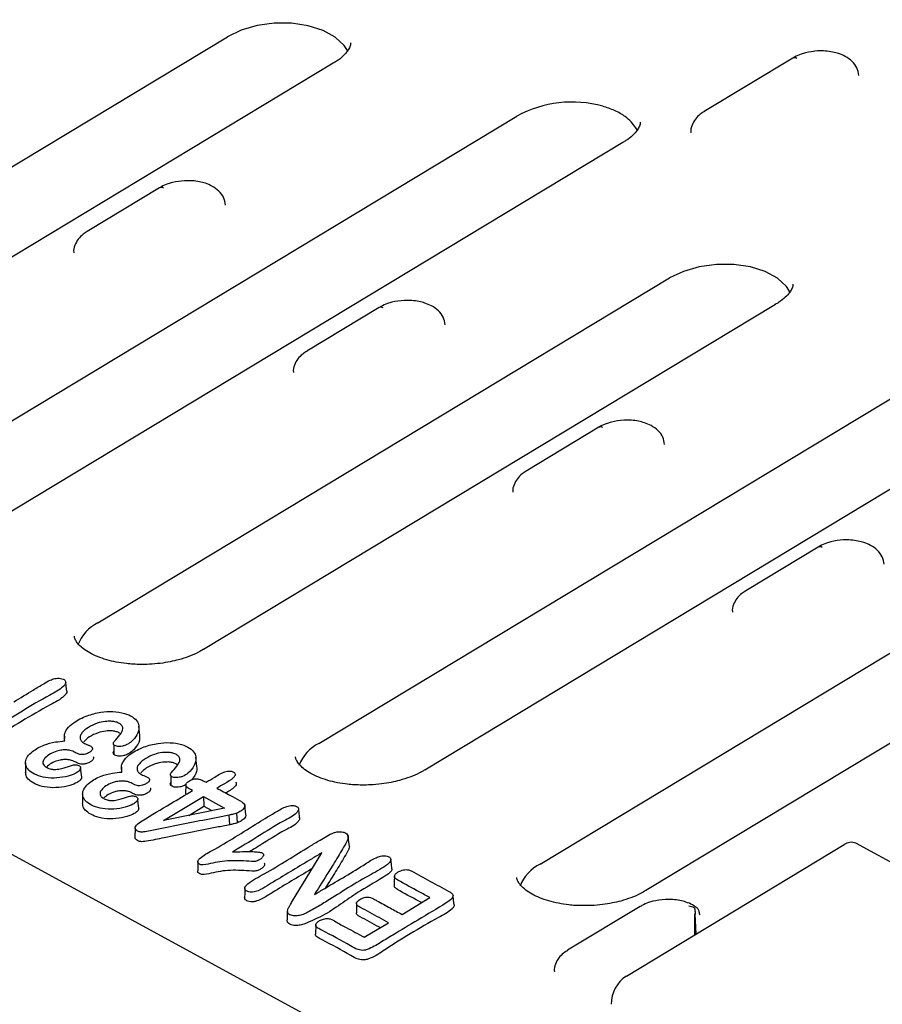
# Model space of a CAD drawing. Units: millimetres. Extents: x 0 to 420, y 0 to 297.
# Drawn here: x 114 to 140, y 47 to 76 of the extents above; entities that cross this region are included whole.
import ezdxf

# ---------------------------------------------------------------- set-up
doc = ezdxf.new("R2010")
doc.units = ezdxf.units.MM

msp = doc.modelspace()

# ---------------------------------------------------------------- linework, layer by layer
at = {"color": 7, "linetype": 'Continuous', "lineweight": 25}
for p, q in [((55.4293, 83.3768), (127.3236, 44.1722)), ((103.5022, 65.3382), (120.2985, 75.4641)), ((123.4075, 74.6826), (106.6112, 64.5567)), ((136.9074, 74.8363), (134.3056, 73.2678)), ((109.9971, 61.7964), (128.8039, 73.1344)), ((131.9129, 72.3529), (113.1062, 61.0149)), ((118.3079, 71.0268), (116.1792, 69.7434)), ((116.4921, 58.2547), (133.2884, 68.3806)), ((136.3975, 67.5991), (119.6011, 57.4732)), ((124.756, 67.5106), (122.6273, 66.2273)), ((122.9871, 54.7129), (141.7939, 66.0508)), ((144.9029, 65.2694), (126.0961, 53.9314)), ((131.204, 63.9944), (129.0753, 62.7111)), ((129.4821, 51.1711), (146.2784, 61.297)), ((149.3874, 60.5156), (132.5911, 50.3897)), ((137.6521, 60.4782), (135.5234, 59.1949)), ((117.729, 54.9461), (117.6977, 55.2177)), ((115.511, 54.9295), (115.5091, 54.7814)), ((116.3316, 54.5775), (116.3306, 54.5858)), ((114.3702, 54.1432), (114.3665, 53.8699)), ((119.4054, 54.032), (119.3741, 54.3036)), ((117.1874, 54.0153), (117.1854, 53.8673)), ((120.5151, 53.8403), (120.515, 53.8415)), ((118.008, 53.6634), (118.007, 53.6717)), ((119.0736, 53.5011), (119.0708, 53.2277)), ((116.0465, 53.2291), (116.0428, 52.9558)), ((118.4247, 52.4511), (119.5919, 53.1548)), ((119.5919, 53.1548), (120.2173, 52.8137)), ((119.5919, 53.1548), (119.6055, 52.8678)), ((120.2173, 52.8137), (118.4247, 52.4511)), ((119.1616, 52.6002), (119.6055, 52.8678)), ((119.6055, 52.8678), (119.8434, 52.7381)), ((120.5979, 52.3824), (120.5754, 52.6635)), ((120.8386, 52.6225), (120.8075, 52.8941)), ((122.376, 52.8201), (122.3759, 52.8211)), ((122.3838, 52.7495), (122.4147, 52.4752)), ((117.5884, 52.2282), (117.5847, 51.9548)), ((123.8429, 51.942), (123.8344, 52.0175)), ((123.8803, 51.6833), (123.849, 51.9557)), ((144.3885, 48.7103), (138.7611, 51.779)), ((121.3288, 51.4882), (121.3286, 51.4901)), ((122.1855, 50.0365), (123.069, 51.4993)), ((132.0165, 47.8822), (138.4145, 51.7393)), ((119.4295, 51.2453), (119.4258, 50.9727)), ((125.4303, 49.6893), (126.2489, 50.1828)), ((122.0589, 49.7871), (122.0555, 49.5301)), ((122.0592, 49.8027), (122.0591, 49.7968)), ((132.4218, 49.9215), (130.2931, 48.6382)), ((133.8481, 49.9457), (133.97, 49.9154)), ((134.0346, 49.7624), (134.0349, 49.7536)), ((124.3181, 49.0188), (125.0289, 49.4473)), ((134.0291, 49.0956), (134.0262, 49.7053)), ((134.0647, 49.117), (134.0371, 49.6994)), ((122.8924, 49.3868), (122.8883, 49.1101))]:
    msp.add_line(p, q, dxfattribs=at)
at = {"color": 7, "linetype": 'Continuous', "lineweight": 25, "flags": 128}
for points in [[(123.8438, 75.0271), (123.7297, 75.2101), (123.4671, 75.4531), (123.1071, 75.6494), (122.6707, 75.7876), (122.1831, 75.8597), (121.6729, 75.8615), (121.1695, 75.7928), (120.7024, 75.6577), (120.2985, 75.4641)], [(132.3492, 72.6973), (132.2996, 72.7891), (132.1618, 72.9633)], [(136.8338, 67.9435), (136.7196, 68.1266), (136.457, 68.3696), (136.097, 68.5659), (135.6606, 68.7041), (135.1731, 68.7762), (134.6628, 68.778), (134.1595, 68.7093), (133.6923, 68.5742), (133.2884, 68.3806)], [(115.5808, 56.2441), (115.5653, 56.3798), (115.5498, 56.5155)], [(116.9655, 54.6687), (116.9645, 54.5299), (116.9634, 54.3911)], [(116.0196, 53.7213), (116.004, 53.8575), (115.9884, 53.9937)], [(118.6418, 53.7545), (118.6408, 53.6157), (118.6398, 53.4769)], [(117.6959, 52.8072), (117.6804, 52.9434), (117.6648, 53.0796)], [(120.3716, 52.3254), (120.3623, 52.4666), (120.353, 52.6077)], [(125.1302, 51.0316), (125.1147, 51.1677), (125.0991, 51.3038)], [(125.2037, 50.8105), (125.2019, 50.6741), (125.2001, 50.5376)], [(120.808, 50.4558), (120.8064, 50.3193), (120.8047, 50.1827)], [(126.9584, 49.9703), (126.9432, 50.1062), (126.9281, 50.2422)], [(124.0894, 50.0102), (124.0878, 49.8734), (124.0861, 49.7366)]]:
    msp.add_lwpolyline(points, dxfattribs=at)
at = {"color": 7, "linetype": 'Continuous', "lineweight": 25}
for centre, radius, start, end in [((136.9586, 74.7284), 0.1193, 55.48542, 115.3801), ((130.4166, 70.1681), 3.3763, 74.40513, 118.5315), ((118.3591, 70.9189), 0.1193, 55.48542, 115.3801), ((124.8071, 67.4028), 0.1193, 55.48542, 115.3801), ((131.2552, 63.8866), 0.1193, 55.48542, 115.3801), ((137.7033, 60.3704), 0.1193, 55.48542, 115.3801), ((117.0652, 57.145), 1.2489, 117.31319, 158.28733), ((123.5602, 53.6032), 1.2489, 117.31319, 158.28733), ((138.622, 51.4597), 0.3482, 66.46193, 126.59313), ((130.0437, 50.0718), 1.2345, 117.06248, 158.53804), ((132.5642, 47.0536), 0.9933, 123.46202, 180.12695)]:
    msp.add_arc(centre, radius, start, end, dxfattribs=at)
msp.add_ellipse((134.0385, 49.8273), major_axis=(-0.0042, 0.1921), ratio=0.0289396, start_param=1.9640005, end_param=2.2988547, dxfattribs=at)
for points, knots in [([(123.9177, 75.2855), (123.9185, 75.2793), (123.9227, 75.2455), (123.9018, 75.1761), (123.8358, 75.0469), (123.7023, 74.8973), (123.5549, 74.7707), (123.4354, 74.7034), (123.4019, 74.6845)], [0, 0, 0, 0, 0.0513409, 0.2827569, 0.4969333, 0.7088583, 0.9182949, 1, 1, 1, 1]), ([(137.6423, 75.0449), (137.5197, 75.0322), (137.35, 75.0146), (137.1254, 74.9432), (136.9972, 74.893), (136.9264, 74.8446), (136.9106, 74.8338)], [0, 0, 0, 0, 0.4566916, 0.6316068, 0.9178444, 1, 1, 1, 1]), ([(138.8439, 74.3291), (138.8315, 74.4055), (138.8066, 74.5588), (138.6559, 74.7485), (138.4674, 74.883), (138.2673, 74.9678), (138.0713, 75.0191), (137.8654, 75.0483), (137.7172, 75.046), (137.6423, 75.0449)], [0, 0, 0, 0, 0.1663641, 0.3337541, 0.5040459, 0.6376376, 0.7466612, 0.8720171, 1, 1, 1, 1]), ([(132.1618, 72.9633), (132.104, 73.0161), (131.9682, 73.14), (131.6879, 73.3001), (131.4423, 73.3811), (131.3242, 73.4201)], [0, 0, 0, 0, 0.2774781, 0.6524314, 1, 1, 1, 1]), ([(134.3089, 73.2654), (134.2674, 73.24), (134.1644, 73.1769), (134.0356, 73.0435), (133.9409, 72.8656), (133.8969, 72.7196), (133.9158, 72.6475), (133.9169, 72.6435)], [0, 0, 0, 0, 0.1743423, 0.4328293, 0.7005834, 0.9833072, 1, 1, 1, 1]), ([(132.4232, 72.9558), (132.4239, 72.9496), (132.4282, 72.9157), (132.4073, 72.8463), (132.3412, 72.7172), (132.2077, 72.5676), (132.0603, 72.441), (131.9408, 72.3737), (131.9073, 72.3548)], [0, 0, 0, 0, 0.0513409, 0.2827569, 0.4969333, 0.7088583, 0.9182949, 1, 1, 1, 1]), ([(119.0428, 71.2354), (118.9201, 71.2227), (118.7505, 71.2051), (118.5259, 71.1337), (118.3977, 71.0835), (118.3269, 71.0351), (118.3111, 71.0243)], [0, 0, 0, 0, 0.4566916, 0.6316068, 0.9178444, 1, 1, 1, 1]), ([(120.2444, 70.5196), (120.232, 70.596), (120.2071, 70.7493), (120.0563, 70.939), (119.8679, 71.0735), (119.6678, 71.1583), (119.4717, 71.2096), (119.2659, 71.2388), (119.1177, 71.2365), (119.0428, 71.2354)], [0, 0, 0, 0, 0.1663641, 0.3337541, 0.5040459, 0.6376376, 0.7466612, 0.8720171, 1, 1, 1, 1]), ([(116.1824, 69.7411), (116.1409, 69.7156), (116.0379, 69.6526), (115.9091, 69.5192), (115.8144, 69.3413), (115.7704, 69.1953), (115.7894, 69.1232), (115.7904, 69.1191)], [0, 0, 0, 0, 0.1743423, 0.4328293, 0.7005834, 0.9833072, 1, 1, 1, 1]), ([(136.9077, 68.202), (136.9084, 68.1958), (136.9127, 68.162), (136.8918, 68.0926), (136.8257, 67.9634), (136.6922, 67.8138), (136.5448, 67.6872), (136.4253, 67.6199), (136.3918, 67.601)], [0, 0, 0, 0, 0.0513409, 0.2827569, 0.4969333, 0.7088583, 0.9182949, 1, 1, 1, 1]), ([(125.4909, 67.7192), (125.3682, 67.7065), (125.1986, 67.6889), (124.974, 67.6175), (124.8457, 67.5674), (124.7749, 67.519), (124.7592, 67.5082)], [0, 0, 0, 0, 0.4566916, 0.6316068, 0.9178444, 1, 1, 1, 1]), ([(126.6925, 67.0034), (126.6801, 67.0798), (126.6552, 67.2331), (126.5044, 67.4228), (126.3159, 67.5573), (126.1159, 67.6421), (125.9198, 67.6934), (125.7139, 67.7226), (125.5657, 67.7204), (125.4909, 67.7192)], [0, 0, 0, 0, 0.1663641, 0.3337541, 0.5040459, 0.6376376, 0.7466612, 0.8720171, 1, 1, 1, 1]), ([(122.6305, 66.2249), (122.589, 66.1995), (122.486, 66.1364), (122.3572, 66.003), (122.2625, 65.8251), (122.2185, 65.6792), (122.2374, 65.607), (122.2385, 65.603)], [0, 0, 0, 0, 0.1743423, 0.4328293, 0.7005834, 0.9833072, 1, 1, 1, 1]), ([(131.939, 64.203), (131.8163, 64.1903), (131.6467, 64.1727), (131.4221, 64.1013), (131.2938, 64.0512), (131.223, 64.0028), (131.2072, 63.992)], [0, 0, 0, 0, 0.4566916, 0.6316068, 0.9178444, 1, 1, 1, 1]), ([(133.1406, 63.4873), (133.1282, 63.5637), (133.1033, 63.7169), (132.9525, 63.9066), (132.764, 64.0412), (132.5639, 64.1259), (132.3679, 64.1772), (132.162, 64.2064), (132.0138, 64.2042), (131.939, 64.203)], [0, 0, 0, 0, 0.1663641, 0.3337541, 0.5040459, 0.6376376, 0.7466612, 0.8720171, 1, 1, 1, 1]), ([(129.0786, 62.7087), (129.0371, 62.6833), (128.934, 62.6202), (128.8052, 62.4868), (128.7106, 62.3089), (128.6666, 62.163), (128.6855, 62.0908), (128.6866, 62.0868)], [0, 0, 0, 0, 0.17434234, 0.43282934, 0.70058342, 0.98330715, 1, 1, 1, 1]), ([(138.387, 60.6868), (138.2644, 60.6741), (138.0947, 60.6565), (137.8701, 60.5851), (137.7419, 60.535), (137.6711, 60.4866), (137.6553, 60.4758)], [0, 0, 0, 0, 0.4566916, 0.6316068, 0.9178444, 1, 1, 1, 1]), ([(139.5886, 59.9711), (139.5762, 60.0475), (139.5513, 60.2008), (139.4006, 60.3904), (139.2121, 60.525), (139.012, 60.6097), (138.816, 60.661), (138.6101, 60.6903), (138.4619, 60.688), (138.387, 60.6868)], [0, 0, 0, 0, 0.16636408, 0.3337541, 0.50404587, 0.63763756, 0.74666118, 0.87201715, 1, 1, 1, 1]), ([(135.5266, 59.1925), (135.4851, 59.1671), (135.3821, 59.104), (135.2533, 58.9706), (135.1587, 58.7927), (135.1147, 58.6468), (135.1336, 58.5746), (135.1347, 58.5706)], [0, 0, 0, 0, 0.1743423, 0.4328293, 0.7005834, 0.9833072, 1, 1, 1, 1]), ([(118.0058, 57.0347), (117.8445, 57.0316), (117.6177, 57.0273), (117.2942, 57.0569), (117.0311, 57.097), (116.7442, 57.1668), (116.4801, 57.2587), (116.2494, 57.3693), (116.0638, 57.4909), (115.9284, 57.6141), (115.8451, 57.7287), (115.8093, 57.8084), (115.808, 57.8484), (115.8076, 57.8633)], [0, 0, 0, 0, 0.131257, 0.1845896, 0.2716426, 0.3597725, 0.4517229, 0.5447596, 0.6382222, 0.732623, 0.8301144, 0.936702, 1, 1, 1, 1]), ([(119.5953, 57.4749), (119.547, 57.4453), (119.4222, 57.3686), (119.1723, 57.2634), (118.8905, 57.1719), (118.6077, 57.1057), (118.3204, 57.0574), (118.1133, 57.0425), (118.0058, 57.0347)], [0, 0, 0, 0, 0.1255496, 0.3244886, 0.5137945, 0.6584879, 0.8226286, 1, 1, 1, 1]), ([(115.2695, 56.6207), (115.2986, 56.6234), (115.3568, 56.6289), (115.4393, 56.6155), (115.5025, 56.588), (115.5408, 56.5513), (115.5552, 56.5058), (115.5378, 56.4443), (115.405, 56.3033), (114.6582, 55.9079), (113.9408, 55.454), (113.2632, 55.0258), (113.0735, 54.9359), (112.9785, 54.8909)], [0, 0, 0, 0, 0.0210184, 0.0421202, 0.0612633, 0.079091, 0.0964177, 0.1193124, 0.1556375, 0.2912289, 0.8268192, 0.9131855, 1, 1, 1, 1]), ([(114.0295, 55.9366), (114.2194, 56.0506), (114.5123, 56.2264), (114.8625, 56.4407), (115.0632, 56.5598), (115.1947, 56.6083), (115.2564, 56.6185), (115.2695, 56.6207)], [0, 0, 0, 0, 0.47620776, 0.73430767, 0.88719915, 0.97608293, 1, 1, 1, 1]), ([(115.5794, 56.2439), (115.5801, 56.2421), (115.5874, 56.2214), (115.5652, 56.1684), (115.4332, 56.0219), (114.6462, 55.6085), (113.9013, 55.1576), (113.2529, 54.7164), (113.0837, 54.6448), (112.9999, 54.6093)], [0, 0, 0, 0, 0.0026166, 0.0295355, 0.0711744, 0.2260311, 0.8378394, 0.9196135, 1, 1, 1, 1]), ([(115.5256, 54.7832), (115.516, 54.8433), (115.4968, 54.9638), (115.585, 55.1526), (115.8033, 55.3525), (116.1436, 55.5261), (116.5527, 55.6355), (116.9402, 55.6601), (117.2705, 55.6092), (117.521, 55.4964), (117.6704, 55.3539), (117.7166, 55.17), (117.6567, 54.964), (117.5104, 54.7792), (117.3441, 54.6672), (117.2158, 54.6285), (117.1259, 54.6183), (117.0476, 54.6263), (116.9946, 54.6443), (116.962, 54.6688), (116.948, 54.6991), (116.9496, 54.7344), (116.9677, 54.7585), (116.9762, 54.7697)], [0, 0, 0, 0, 0.06179189, 0.123894, 0.19293898, 0.29441105, 0.37899601, 0.44850224, 0.51842572, 0.57784954, 0.63767338, 0.68882905, 0.76671488, 0.84625587, 0.88995375, 0.90918935, 0.92854553, 0.94210668, 0.95569624, 0.96480514, 0.97391848, 0.98784553, 1, 1, 1, 1]), ([(116.8788, 55.3634), (116.8228, 55.363), (116.684, 55.3618), (116.4475, 55.3035), (116.2109, 55.1864), (116.0387, 55.0528), (115.9663, 54.9251), (115.9695, 54.8284), (116.0394, 54.7413), (116.1471, 54.6894), (116.2341, 54.6545), (116.2929, 54.6272), (116.3283, 54.5975), (116.3385, 54.5671), (116.3362, 54.5519), (116.3355, 54.5475)], [0, 0, 0, 0, 0.0813815, 0.2019119, 0.3576685, 0.5215627, 0.6051064, 0.6893526, 0.7620527, 0.8478278, 0.8973932, 0.9222113, 0.9614466, 0.9889121, 1, 1, 1, 1]), ([(116.9762, 54.7697), (117.0338, 54.8327), (117.1326, 54.9406), (117.2245, 55.0804), (117.2346, 55.1836), (117.191, 55.2562), (117.1083, 55.3133), (117.0005, 55.3508), (116.9184, 55.3593), (116.8788, 55.3634)], [0, 0, 0, 0, 0.2855048, 0.4891097, 0.5952123, 0.7018933, 0.8020206, 0.9044227, 1, 1, 1, 1]), ([(116.8897, 55.0806), (116.8356, 55.0802), (116.7005, 55.079), (116.4713, 55.0217), (116.242, 54.9142), (116.1325, 54.8124), (116.0796, 54.7632)], [0, 0, 0, 0, 0.1601382, 0.3996659, 0.7101068, 1, 1, 1, 1]), ([(117.1589, 54.9925), (117.1436, 55.0049), (117.1048, 55.0361), (117.0092, 55.0676), (116.9294, 55.0763), (116.8897, 55.0806)], [0, 0, 0, 0, 0.2477401, 0.6260313, 1, 1, 1, 1]), ([(117.7169, 54.9457), (117.7208, 54.8988), (117.732, 54.766), (117.6154, 54.5947), (117.4728, 54.453), (117.35, 54.3806), (117.2335, 54.3457), (117.1371, 54.3357), (117.0569, 54.3433), (116.9986, 54.3626), (116.9611, 54.3893), (116.9443, 54.4226), (116.9452, 54.462), (116.9652, 54.4886), (116.9749, 54.5014)], [0, 0, 0, 0, 0.1445645, 0.4096316, 0.5380628, 0.6371227, 0.7073646, 0.762165, 0.80634, 0.8506198, 0.8818441, 0.913115, 0.9578847, 1, 1, 1, 1]), ([(115.7531, 54.0753), (115.7696, 54.0792), (115.8027, 54.0871), (115.8566, 54.0863), (115.9082, 54.0758), (115.9509, 54.0585), (115.9793, 54.035), (115.9915, 54.003), (115.9849, 53.9583), (115.9416, 53.8964), (115.8218, 53.8196), (115.6029, 53.7395), (115.2932, 53.6875), (114.959, 53.6979), (114.6849, 53.7781), (114.4907, 53.8909), (114.3795, 54.0274), (114.3591, 54.1765), (114.4223, 54.3321), (114.5966, 54.5063), (114.8723, 54.6651), (115.2182, 54.7586), (115.4325, 54.7758), (115.5256, 54.7832)], [0, 0, 0, 0, 0.0120608, 0.0241218, 0.0364124, 0.0503747, 0.060763, 0.0711298, 0.089731, 0.1138415, 0.1485213, 0.2083414, 0.2867636, 0.3650591, 0.4352705, 0.5006993, 0.5592235, 0.6177123, 0.6786792, 0.7465801, 0.8515489, 0.9355293, 1, 1, 1, 1]), ([(117.2019, 53.8691), (117.1923, 53.9292), (117.1731, 54.0497), (117.2614, 54.2385), (117.4796, 54.4383), (117.82, 54.612), (118.2291, 54.7214), (118.6165, 54.7459), (118.9468, 54.6951), (119.1974, 54.5823), (119.3468, 54.4398), (119.393, 54.2559), (119.333, 54.0498), (119.1868, 53.8651), (119.0205, 53.7531), (118.8922, 53.7143), (118.8022, 53.7042), (118.724, 53.7121), (118.671, 53.7301), (118.6384, 53.7546), (118.6244, 53.7849), (118.626, 53.8203), (118.6441, 53.8443), (118.6525, 53.8555)], [0, 0, 0, 0, 0.0617919, 0.123894, 0.192939, 0.294411, 0.378996, 0.4485022, 0.5184257, 0.5778495, 0.6376734, 0.6888291, 0.7667149, 0.8462559, 0.8899538, 0.9091893, 0.9285455, 0.9421067, 0.9556962, 0.9648051, 0.9739185, 0.9878455, 1, 1, 1, 1]), ([(115.8607, 54.4288), (115.8155, 54.4542), (115.7369, 54.4983), (115.5828, 54.5237), (115.4353, 54.52), (115.2643, 54.4839), (115.0894, 54.4071), (114.9521, 54.3042), (114.8856, 54.2057), (114.8739, 54.1253), (114.9143, 54.0555), (114.9988, 53.9975), (115.089, 53.9633), (115.1479, 53.9544), (115.162, 53.9523)], [0, 0, 0, 0, 0.1044594, 0.1814441, 0.2581348, 0.3411276, 0.4683567, 0.6006191, 0.6928542, 0.7581239, 0.8239916, 0.8993768, 0.9760404, 1, 1, 1, 1]), ([(116.051, 54.385), (116.0343, 54.3846), (115.9939, 54.3836), (115.9254, 54.3974), (115.8842, 54.4174), (115.8607, 54.4288)], [0, 0, 0, 0, 0.2307942, 0.5607797, 1, 1, 1, 1]), ([(116.3355, 54.5475), (116.3289, 54.5319), (116.3127, 54.4938), (116.2394, 54.4422), (116.1505, 54.3975), (116.079, 54.3885), (116.051, 54.385)], [0, 0, 0, 0, 0.1974877, 0.4825467, 0.797784, 1, 1, 1, 1]), ([(118.5552, 54.4493), (118.4992, 54.4488), (118.3604, 54.4477), (118.1239, 54.3893), (117.8873, 54.2723), (117.7151, 54.1386), (117.6427, 54.011), (117.6459, 53.9142), (117.7157, 53.8272), (117.8234, 53.7753), (117.9105, 53.7403), (117.9693, 53.7131), (118.0047, 53.6833), (118.0149, 53.6529), (118.0126, 53.6378), (118.0119, 53.6334)], [0, 0, 0, 0, 0.0813815, 0.2019119, 0.3576685, 0.5215627, 0.6051064, 0.6893526, 0.7620527, 0.8478278, 0.8973932, 0.9222113, 0.9614466, 0.9889121, 1, 1, 1, 1]), ([(118.6525, 53.8555), (118.7102, 53.9185), (118.809, 54.0264), (118.9009, 54.1663), (118.911, 54.2695), (118.8674, 54.3421), (118.7846, 54.3991), (118.6769, 54.4366), (118.5948, 54.4452), (118.5552, 54.4493)], [0, 0, 0, 0, 0.2855048, 0.4891097, 0.5952123, 0.7018933, 0.8020206, 0.9044227, 1, 1, 1, 1]), ([(115.862, 54.1485), (115.8178, 54.1735), (115.7415, 54.2164), (115.592, 54.2408), (115.4498, 54.2371), (115.2848, 54.2017), (115.1133, 54.1288), (115.0264, 54.0529), (114.9828, 54.0149)], [0, 0, 0, 0, 0.1767802, 0.3045493, 0.431801, 0.5705284, 0.7846009, 1, 1, 1, 1]), ([(115.3431, 53.9575), (115.3967, 53.9697), (115.4946, 53.9919), (115.6288, 54.0347), (115.7116, 54.0618), (115.7531, 54.0753)], [0, 0, 0, 0, 0.3781907, 0.6889264, 1, 1, 1, 1]), ([(116.0657, 54.1022), (116.041, 54.102), (115.9917, 54.1017), (115.9213, 54.1195), (115.8826, 54.1384), (115.862, 54.1485)], [0, 0, 0, 0, 0.31908658, 0.63692586, 1, 1, 1, 1]), ([(116.3666, 54.2741), (116.3599, 54.2579), (116.3435, 54.2183), (116.2689, 54.1647), (116.1756, 54.1168), (116.0983, 54.1065), (116.0657, 54.1022)], [0, 0, 0, 0, 0.1944609, 0.4720703, 0.7767294, 1, 1, 1, 1]), ([(116.3586, 54.3158), (116.3619, 54.3104), (116.3703, 54.2971), (116.368, 54.2827), (116.3666, 54.2741)], [0, 0, 0, 0, 0.4077455, 1, 1, 1, 1]), ([(118.5661, 54.1665), (118.512, 54.166), (118.3769, 54.1649), (118.1477, 54.1075), (117.9184, 54), (117.8089, 53.8982), (117.756, 53.8491)], [0, 0, 0, 0, 0.16013824, 0.39966589, 0.71010679, 1, 1, 1, 1]), ([(118.8353, 54.0784), (118.82, 54.0907), (118.7811, 54.122), (118.6855, 54.1535), (118.6058, 54.1622), (118.5661, 54.1665)], [0, 0, 0, 0, 0.2477401, 0.6260313, 1, 1, 1, 1]), ([(124.5008, 53.4929), (124.3395, 53.4898), (124.1126, 53.4855), (123.7892, 53.5152), (123.5261, 53.5553), (123.2392, 53.625), (122.9751, 53.7169), (122.7444, 53.8276), (122.5588, 53.9491), (122.4234, 54.0723), (122.3401, 54.1869), (122.3043, 54.2666), (122.303, 54.3066), (122.3025, 54.3215)], [0, 0, 0, 0, 0.131257, 0.1845896, 0.2716426, 0.3597725, 0.4517229, 0.5447596, 0.6382222, 0.732623, 0.8301144, 0.936702, 1, 1, 1, 1]), ([(116.0167, 53.7213), (116.016, 53.7093), (116.0143, 53.6797), (115.9734, 53.6238), (115.8652, 53.5478), (115.652, 53.4647), (115.3471, 53.4076), (115.0078, 53.4101), (114.7194, 53.4831), (114.5141, 53.5951), (114.3844, 53.7273), (114.3745, 53.824), (114.3697, 53.8703)], [0, 0, 0, 0, 0.02662082, 0.06573425, 0.12933557, 0.2368236, 0.38192079, 0.52725982, 0.66253995, 0.78519363, 0.89723804, 1, 1, 1, 1]), ([(115.162, 53.9523), (115.1776, 53.9509), (115.2088, 53.9481), (115.27, 53.9477), (115.3144, 53.9537), (115.3431, 53.9575)], [0, 0, 0, 0, 0.2622298, 0.5245487, 1, 1, 1, 1]), ([(117.4294, 53.1612), (117.446, 53.1651), (117.4791, 53.173), (117.533, 53.1721), (117.5846, 53.1617), (117.6273, 53.1443), (117.6556, 53.1208), (117.6679, 53.0889), (117.6612, 53.0441), (117.6179, 52.9823), (117.4982, 52.9055), (117.2792, 52.8253), (116.9696, 52.7734), (116.6354, 52.7838), (116.3612, 52.864), (116.1671, 52.9768), (116.0558, 53.1133), (116.0355, 53.2623), (116.0987, 53.418), (116.273, 53.5922), (116.5486, 53.751), (116.8946, 53.8445), (117.1089, 53.8616), (117.2019, 53.8691)], [0, 0, 0, 0, 0.0120608, 0.0241218, 0.0364124, 0.0503747, 0.060763, 0.0711298, 0.089731, 0.1138415, 0.1485213, 0.2083414, 0.2867636, 0.3650591, 0.4352705, 0.5006993, 0.5592235, 0.6177123, 0.6786792, 0.7465801, 0.8515489, 0.9355293, 1, 1, 1, 1]), ([(119.3932, 54.0316), (119.3976, 53.9845), (119.41, 53.8518), (119.3129, 53.7258), (119.2502, 53.6444)], [0, 0, 0, 0, 0.3546393, 1, 1, 1, 1]), ([(119.6733, 53.5712), (119.758, 53.6222), (119.896, 53.7052), (120.0724, 53.8126), (120.1979, 53.8737), (120.3013, 53.8984), (120.3749, 53.9026), (120.4371, 53.8912), (120.4854, 53.8702), (120.5201, 53.8407), (120.5333, 53.8045), (120.527, 53.7808), (120.5237, 53.7688)], [0, 0, 0, 0, 0.2937267, 0.4785438, 0.6180142, 0.6821866, 0.7467823, 0.7949997, 0.8430492, 0.8985193, 0.9486226, 1, 1, 1, 1]), ([(126.0905, 53.9333), (126.0421, 53.9036), (125.9172, 53.8269), (125.6673, 53.7216), (125.3854, 53.6302), (125.1026, 53.564), (124.8154, 53.5157), (124.6083, 53.5007), (124.5008, 53.4929)], [0, 0, 0, 0, 0.1256985, 0.3246037, 0.5138773, 0.6585461, 0.8226588, 1, 1, 1, 1]), ([(117.5371, 53.5146), (117.4918, 53.54), (117.4133, 53.5841), (117.2591, 53.6095), (117.1117, 53.6059), (116.9407, 53.5698), (116.7658, 53.493), (116.6284, 53.39), (116.562, 53.2915), (116.5502, 53.2112), (116.5906, 53.1414), (116.6752, 53.0833), (116.7654, 53.0492), (116.8243, 53.0402), (116.8383, 53.0381)], [0, 0, 0, 0, 0.1044594, 0.1814441, 0.2581348, 0.3411276, 0.4683567, 0.6006191, 0.6928542, 0.7581239, 0.8239916, 0.8993768, 0.9760404, 1, 1, 1, 1]), ([(117.7274, 53.4709), (117.7107, 53.4705), (117.6703, 53.4695), (117.6018, 53.4833), (117.5606, 53.5033), (117.5371, 53.5146)], [0, 0, 0, 0, 0.2307942, 0.5607797, 1, 1, 1, 1]), ([(118.0119, 53.6334), (118.0053, 53.6178), (117.989, 53.5797), (117.9158, 53.528), (117.8269, 53.4833), (117.7553, 53.4744), (117.7274, 53.4709)], [0, 0, 0, 0, 0.1974877, 0.4825467, 0.797784, 1, 1, 1, 1]), ([(119.07, 53.4991), (119.0504, 53.4869), (119.0029, 53.4573), (118.9093, 53.4318), (118.8135, 53.4215), (118.7332, 53.4292), (118.675, 53.4485), (118.6375, 53.4752), (118.6207, 53.5085), (118.6216, 53.5478), (118.6415, 53.5744), (118.6512, 53.5873)], [0, 0, 0, 0, 0.1200996, 0.2904213, 0.4233006, 0.5304156, 0.6377848, 0.7134969, 0.7893224, 0.8978794, 1, 1, 1, 1]), ([(119.2719, 53.3293), (119.2293, 53.3524), (119.1639, 53.3879), (119.0977, 53.4403), (119.0724, 53.4797), (119.0732, 53.5144), (119.0996, 53.5556), (119.1651, 53.6043), (119.2459, 53.6491), (119.3324, 53.674), (119.4011, 53.6788), (119.4925, 53.6634), (119.5792, 53.6224), (119.6443, 53.587), (119.6733, 53.5712)], [0, 0, 0, 0, 0.15219818, 0.23386567, 0.29087995, 0.33721495, 0.3833953, 0.47752445, 0.59737476, 0.65520536, 0.71351043, 0.76614465, 0.89577884, 1, 1, 1, 1]), ([(120.5237, 53.7688), (120.5079, 53.7459), (120.4435, 53.6523), (120.2255, 53.541), (120.0647, 53.4411), (119.9933, 53.3967)], [0, 0, 0, 0, 0.1532567, 0.6239739, 1, 1, 1, 1]), ([(120.5545, 53.4945), (120.5414, 53.4737), (120.5033, 53.4133), (120.3854, 53.3372), (120.2923, 53.2817), (120.2503, 53.2566)], [0, 0, 0, 0, 0.2225053, 0.64871499, 1, 1, 1, 1]), ([(120.542, 53.5723), (120.5455, 53.5689), (120.56, 53.5549), (120.5632, 53.5271), (120.5572, 53.5045), (120.5545, 53.4945)], [0, 0, 0, 0, 0.1497632, 0.6220185, 1, 1, 1, 1]), ([(117.5384, 53.2344), (117.4941, 53.2593), (117.4179, 53.3023), (117.2684, 53.3266), (117.1262, 53.3229), (116.9612, 53.2875), (116.7897, 53.2146), (116.7027, 53.1388), (116.6591, 53.1008)], [0, 0, 0, 0, 0.1767802, 0.3045493, 0.431801, 0.5705284, 0.7846009, 1, 1, 1, 1]), ([(117.742, 53.1881), (117.7174, 53.1879), (117.6681, 53.1875), (117.5976, 53.2054), (117.559, 53.2243), (117.5384, 53.2344)], [0, 0, 0, 0, 0.3190866, 0.6369259, 1, 1, 1, 1]), ([(120.353, 52.6077), (120.2242, 52.582), (119.58, 52.4536), (118.8069, 52.2994), (118.0986, 52.1575), (117.8808, 52.1159), (117.7689, 52.1072), (117.7075, 52.116), (117.6533, 52.1373), (117.61, 52.1695), (117.5859, 52.2112), (117.5898, 52.2608), (117.6453, 52.3432), (118.0059, 52.5753), (118.5676, 52.9021), (119.0597, 53.2006), (119.2719, 53.3293)], [0, 0, 0, 0, 0.0733057, 0.3664963, 0.4397945, 0.4764797, 0.4899053, 0.5003784, 0.5108114, 0.5263601, 0.5394611, 0.5525527, 0.5726817, 0.6204238, 0.8363915, 1, 1, 1, 1]), ([(118.043, 53.36), (118.0362, 53.3437), (118.0199, 53.3042), (117.9453, 53.2506), (117.8519, 53.2026), (117.7747, 53.1924), (117.742, 53.1881)], [0, 0, 0, 0, 0.1944609, 0.4720703, 0.7767294, 1, 1, 1, 1]), ([(118.0349, 53.4017), (118.0383, 53.3963), (118.0466, 53.383), (118.0443, 53.3686), (118.043, 53.36)], [0, 0, 0, 0, 0.4077455, 1, 1, 1, 1]), ([(119.9933, 53.3967), (120.1205, 53.3274), (120.3416, 53.2069), (120.5935, 53.069), (120.7443, 52.9876), (120.8012, 52.9316), (120.8145, 52.8698), (120.7808, 52.7969), (120.7015, 52.7227), (120.6163, 52.6827), (120.5754, 52.6635)], [0, 0, 0, 0, 0.3159793, 0.5490521, 0.6280044, 0.6878034, 0.7479967, 0.8138489, 0.9107507, 1, 1, 1, 1]), ([(117.6931, 52.8072), (117.6924, 52.7952), (117.6906, 52.7655), (117.6498, 52.7096), (117.5415, 52.6337), (117.3284, 52.5505), (117.0234, 52.4934), (116.6842, 52.4959), (116.3958, 52.569), (116.1905, 52.6809), (116.0608, 52.8131), (116.0509, 52.9099), (116.0461, 52.9561)], [0, 0, 0, 0, 0.02662082, 0.06573425, 0.12933557, 0.2368236, 0.38192079, 0.52725982, 0.66253995, 0.78519363, 0.89723804, 1, 1, 1, 1]), ([(116.8383, 53.0381), (116.8539, 53.0367), (116.8852, 53.034), (116.9463, 53.0336), (116.9908, 53.0396), (117.0194, 53.0434)], [0, 0, 0, 0, 0.2622298, 0.5245487, 1, 1, 1, 1]), ([(117.0194, 53.0434), (117.0731, 53.0556), (117.1709, 53.0778), (117.3051, 53.1206), (117.388, 53.1476), (117.4294, 53.1612)], [0, 0, 0, 0, 0.3781907, 0.6889264, 1, 1, 1, 1]), ([(121.0804, 51.2437), (120.9777, 51.2498), (120.6691, 51.268), (120.1513, 51.2811), (119.7714, 51.1668), (119.5563, 51.1417), (119.5148, 51.1497), (119.4732, 51.1677), (119.4356, 51.1952), (119.4244, 51.2341), (119.4404, 51.2863), (119.5548, 51.409), (120.2064, 51.7513), (120.9348, 52.2253), (121.6671, 52.6648), (121.9819, 52.8509), (122.1606, 52.8897), (122.2372, 52.8916), (122.3022, 52.8768), (122.3503, 52.8518), (122.3812, 52.8186), (122.3923, 52.7829), (122.3864, 52.7595), (122.3838, 52.7495)], [0, 0, 0, 0, 0.0517362, 0.1554241, 0.2495346, 0.2553252, 0.261169, 0.2709438, 0.2816972, 0.2913519, 0.304307, 0.3263141, 0.4067016, 0.7240709, 0.855448, 0.921673, 0.9344612, 0.9474014, 0.9585999, 0.9690217, 0.9799001, 0.991367, 1, 1, 1, 1]), ([(120.5754, 52.6635), (120.5545, 52.6567), (120.5126, 52.6431), (120.4379, 52.6249), (120.3842, 52.614), (120.353, 52.6077)], [0, 0, 0, 0, 0.2954149, 0.5903801, 1, 1, 1, 1]), ([(122.3838, 52.7495), (122.3669, 52.724), (122.2821, 52.5967), (121.7985, 52.3675), (121.2061, 51.9746), (120.6991, 51.6746), (120.4456, 51.5246)], [0, 0, 0, 0, 0.0494583, 0.246864, 0.623432, 1, 1, 1, 1]), ([(120.8338, 52.6221), (120.836, 52.613), (120.8439, 52.581), (120.8035, 52.5141), (120.7227, 52.4391), (120.6358, 52.3996), (120.5979, 52.3824)], [0, 0, 0, 0, 0.0980773, 0.3449597, 0.7146048, 1, 1, 1, 1]), ([(120.5979, 52.3824), (120.577, 52.3755), (120.5352, 52.3619), (120.4593, 52.3431), (120.4042, 52.332), (120.3716, 52.3254)], [0, 0, 0, 0, 0.2901826, 0.5799652, 1, 1, 1, 1]), ([(122.4147, 52.4752), (122.3978, 52.4493), (122.3177, 52.3263), (121.8449, 52.0992), (121.4043, 51.8045), (121.0531, 51.595), (120.9531, 51.5354)], [0, 0, 0, 0, 0.0658139, 0.3120406, 0.8041548, 1, 1, 1, 1]), ([(122.4049, 52.5522), (122.4117, 52.539), (122.4246, 52.514), (122.4178, 52.4877), (122.4147, 52.4752)], [0, 0, 0, 0, 0.5279646, 1, 1, 1, 1]), ([(120.3716, 52.3254), (120.2428, 52.2997), (119.5985, 52.1714), (118.8678, 52.0251), (118.1793, 51.8879), (117.9757, 51.8464), (117.8319, 51.8266), (117.7505, 51.8259), (117.6809, 51.8439), (117.626, 51.8761), (117.5889, 51.915), (117.588, 51.9432), (117.5877, 51.9551)], [0, 0, 0, 0, 0.1331496, 0.665689, 0.7552139, 0.844753, 0.8762921, 0.9000874, 0.9241007, 0.9516395, 0.9797068, 1, 1, 1, 1]), ([(123.069, 51.4993), (122.9741, 51.4421), (122.4996, 51.1561), (121.9406, 50.819), (121.4015, 50.4941), (121.2109, 50.3777), (121.0459, 50.3436), (120.9666, 50.3423), (120.9008, 50.3563), (120.849, 50.3825), (120.8138, 50.4164), (120.8036, 50.4609), (120.827, 50.5207), (120.9944, 50.6793), (121.6944, 51.0422), (122.3703, 51.486), (122.9866, 51.852), (123.2122, 51.9922), (123.38, 52.0809), (123.5267, 52.1182), (123.6197, 52.1236), (123.7033, 52.1093), (123.7768, 52.0765), (123.819, 52.042), (123.8324, 52.0207), (123.8344, 52.0175)], [0, 0, 0, 0, 0.0540729, 0.2703645, 0.3168594, 0.3637274, 0.3757443, 0.3854585, 0.3952253, 0.4039715, 0.4138708, 0.4231378, 0.4351488, 0.4557459, 0.5488338, 0.802274, 0.8603828, 0.896731, 0.9332891, 0.9486305, 0.9593915, 0.9702113, 0.9837333, 0.9975637, 1, 1, 1, 1]), ([(123.8076, 51.8309), (123.7223, 51.6828), (123.5516, 51.3867), (123.2238, 50.8702), (122.9965, 50.4992), (122.8594, 50.2753)], [0, 0, 0, 0, 0.2841234, 0.5681206, 1, 1, 1, 1]), ([(123.8344, 52.0175), (123.8403, 52.0024), (123.8581, 51.9571), (123.8392, 51.8926), (123.8156, 51.8466), (123.8076, 51.8309)], [0, 0, 0, 0, 0.2478425, 0.7435722, 1, 1, 1, 1]), ([(120.4456, 51.5246), (120.5443, 51.5289), (120.7459, 51.5376), (121.0024, 51.5393), (121.1804, 51.5288), (121.2701, 51.5141), (121.3166, 51.4996), (121.3443, 51.479), (121.3593, 51.4514), (121.3581, 51.4277), (121.354, 51.4125), (121.3534, 51.4103)], [0, 0, 0, 0, 0.2817783, 0.5751619, 0.7325564, 0.7937118, 0.8452522, 0.8846998, 0.9240121, 0.9891756, 1, 1, 1, 1]), ([(123.838, 51.5556), (123.7527, 51.4075), (123.5822, 51.1114), (123.3521, 50.7504), (123.2199, 50.5354), (123.1781, 50.4675)], [0, 0, 0, 0, 0.4063756, 0.812571, 1, 1, 1, 1]), ([(123.8802, 51.6833), (123.8802, 51.6828), (123.8819, 51.6615), (123.8713, 51.629), (123.8549, 51.587), (123.8436, 51.5661), (123.838, 51.5556)], [0, 0, 0, 0, 0.0101768, 0.4990196, 0.7490586, 1, 1, 1, 1]), ([(121.3534, 51.4103), (121.3401, 51.3867), (121.3125, 51.3374), (121.2309, 51.2862), (121.1544, 51.2559), (121.1071, 51.2453), (121.0842, 51.244), (121.0804, 51.2437)], [0, 0, 0, 0, 0.3088194, 0.643213, 0.8318849, 0.9723581, 1, 1, 1, 1]), ([(121.3771, 51.2004), (121.3797, 51.1969), (121.3916, 51.1813), (121.3898, 51.1585), (121.3854, 51.1407), (121.3843, 51.1363)], [0, 0, 0, 0, 0.1780209, 0.7985696, 1, 1, 1, 1]), ([(122.8594, 50.2753), (122.9591, 50.3357), (123.4574, 50.6375), (124.075, 50.9861), (124.5823, 51.3274), (124.7753, 51.3981), (124.877, 51.4144), (124.955, 51.4131), (125.0183, 51.3968), (125.0674, 51.3696), (125.0961, 51.3347), (125.1025, 51.2898), (125.0771, 51.2286), (124.9018, 51.072), (124.224, 50.7126), (123.5351, 50.2767), (122.8852, 49.8734), (122.6426, 49.7479), (122.5211, 49.685)], [0, 0, 0, 0, 0.061743, 0.3087148, 0.3704782, 0.3921535, 0.4052911, 0.4155742, 0.4258969, 0.4357509, 0.4458951, 0.45544, 0.4698466, 0.4923921, 0.5924023, 0.860819, 0.9303363, 1, 1, 1, 1]), ([(121.0943, 50.9609), (120.9916, 50.9669), (120.6845, 50.9847), (120.1696, 50.9982), (119.7889, 50.8848), (119.5634, 50.8579), (119.5081, 50.8715), (119.4627, 50.8938), (119.431, 50.9242), (119.4215, 50.9512), (119.427, 50.9673), (119.4288, 50.9726)], [0, 0, 0, 0, 0.1721237, 0.5148787, 0.8254392, 0.8533263, 0.8815129, 0.9228714, 0.953767, 0.9847224, 1, 1, 1, 1]), ([(122.7886, 51.0351), (122.7777, 51.0285), (122.3873, 50.7931), (121.8911, 50.5054), (121.3863, 50.1822), (121.2009, 50.0923), (121.0761, 50.0622), (120.9818, 50.0583), (120.9024, 50.0753), (120.846, 50.105), (120.8094, 50.1414), (120.8067, 50.1697), (120.8054, 50.1828)], [0, 0, 0, 0, 0.0167071, 0.6006911, 0.7466885, 0.82022, 0.8549101, 0.8899404, 0.9204641, 0.9466025, 0.9750973, 1, 1, 1, 1]), ([(121.3843, 51.1363), (121.3793, 51.1246), (121.3693, 51.1012), (121.3405, 51.0685), (121.3047, 51.0384), (121.2618, 51.0114), (121.216, 50.9894), (121.1647, 50.9715), (121.1238, 50.9626), (121.0984, 50.9611), (121.0943, 50.9609)], [0, 0, 0, 0, 0.1429464, 0.2847941, 0.4265312, 0.5682331, 0.7099885, 0.8246921, 0.9717688, 1, 1, 1, 1]), ([(125.1278, 51.0315), (125.1282, 51.0239), (125.1296, 50.9937), (125.0805, 50.9192), (124.7741, 50.7059), (124.2584, 50.4277), (123.6827, 50.0362), (123.1818, 49.6762), (122.7547, 49.4939), (122.5431, 49.4037)], [0, 0, 0, 0, 0.0105774, 0.0418494, 0.1047896, 0.381885, 0.5892246, 0.7964652, 1, 1, 1, 1]), ([(126.2489, 50.1828), (126.1441, 50.2403), (125.8296, 50.4129), (125.4844, 50.5921), (125.2432, 50.7336), (125.2056, 50.7737), (125.2002, 50.8181), (125.2257, 50.8708), (125.2913, 50.9259), (125.3767, 50.973), (125.468, 51.0006), (125.5504, 51.009), (125.6315, 50.9995), (125.7785, 50.9359), (126.0605, 50.765), (126.436, 50.5668), (126.7483, 50.4006), (126.8896, 50.3173), (126.9292, 50.2625), (126.9296, 50.2091), (126.8736, 50.1246), (126.5201, 49.8922), (125.9239, 49.5506), (125.2859, 49.1581), (124.8553, 48.9041), (124.6177, 48.7526), (124.4766, 48.6906), (124.4057, 48.6595)], [0, 0, 0, 0, 0.0578699, 0.1736097, 0.1859389, 0.1951873, 0.2045059, 0.2153813, 0.230922, 0.2476723, 0.2594918, 0.269354, 0.2792737, 0.2910561, 0.3418263, 0.4432901, 0.494022, 0.5125288, 0.5232783, 0.534097, 0.5477723, 0.5820146, 0.7338163, 0.8667577, 0.9332284, 0.9664591, 1, 1, 1, 1]), ([(130.9957, 49.9512), (130.8344, 49.9481), (130.6076, 49.9437), (130.2842, 49.9734), (130.021, 50.0135), (129.7342, 50.0833), (129.47, 50.1752), (129.2394, 50.2858), (129.0537, 50.4074), (128.9183, 50.5306), (128.835, 50.6452), (128.7992, 50.7249), (128.798, 50.7648), (128.7975, 50.7797)], [0, 0, 0, 0, 0.131257, 0.1845896, 0.2716426, 0.3597725, 0.4517229, 0.5447596, 0.6382222, 0.732623, 0.8301144, 0.936702, 1, 1, 1, 1]), ([(126.0054, 50.036), (125.9779, 50.0511), (125.7405, 50.1811), (125.4664, 50.3153), (125.2339, 50.4616), (125.2006, 50.5012), (125.2017, 50.5266), (125.2022, 50.5377)], [0, 0, 0, 0, 0.0947995, 0.816788, 0.894228, 0.9536932, 1, 1, 1, 1]), ([(132.5852, 50.3914), (132.5369, 50.3618), (132.4121, 50.2851), (132.1623, 50.1799), (131.8804, 50.0884), (131.5976, 50.0222), (131.3104, 49.9739), (131.1033, 49.9589), (130.9957, 49.9512)], [0, 0, 0, 0, 0.1255496, 0.3244886, 0.5137945, 0.6584879, 0.8226286, 1, 1, 1, 1]), ([(122.1103, 49.9176), (122.1169, 49.9281), (122.13, 49.949), (122.155, 49.9886), (122.1736, 50.0178), (122.1855, 50.0365)], [0, 0, 0, 0, 0.2639191, 0.5278379, 1, 1, 1, 1]), ([(125.0289, 49.4473), (124.9374, 49.4971), (124.6629, 49.6464), (124.3648, 49.8121), (124.1322, 49.9346), (124.0928, 49.9783), (124.0861, 50.0179), (124.1056, 50.0636), (124.1674, 50.1205), (124.2559, 50.1691), (124.3557, 50.1969), (124.4316, 50.2015), (124.5176, 50.1867), (124.5975, 50.1447), (124.7846, 50.0398), (125.0663, 49.8883), (125.3128, 49.7535), (125.4303, 49.6893)], [0, 0, 0, 0, 0.1180298, 0.35408946, 0.39048536, 0.41146609, 0.43253241, 0.45234175, 0.48393276, 0.53462934, 0.55792165, 0.58142427, 0.60184972, 0.63923959, 0.68097832, 0.84792963, 1, 1, 1, 1]), ([(133.1567, 50.1302), (133.034, 50.1174), (132.8644, 50.0998), (132.6398, 50.0284), (132.5116, 49.9783), (132.4408, 49.9299), (132.425, 49.9191)], [0, 0, 0, 0, 0.4567313, 0.63166175, 0.91792423, 1, 1, 1, 1]), ([(134.0686, 49.8926), (134.0335, 49.9201), (133.9472, 49.9877), (133.7808, 50.0522), (133.5859, 50.1046), (133.3797, 50.1335), (133.2316, 50.1313), (133.1567, 50.1302)], [0, 0, 0, 0, 0.1558661, 0.3832446, 0.5688071, 0.782168, 1, 1, 1, 1]), ([(122.1103, 49.9176), (122.0944, 49.8907), (122.0702, 49.8497), (122.0542, 49.7917), (122.0615, 49.7624), (122.0652, 49.7474)], [0, 0, 0, 0, 0.4848262, 0.7369311, 1, 1, 1, 1]), ([(122.5211, 49.685), (122.477, 49.6732), (122.3884, 49.6496), (122.2609, 49.6466), (122.1647, 49.667), (122.1057, 49.6973), (122.0753, 49.7264), (122.067, 49.7437), (122.0652, 49.7474)], [0, 0, 0, 0, 0.2601564, 0.5220731, 0.6738411, 0.8254614, 0.9625879, 1, 1, 1, 1]), ([(124.7854, 49.3005), (124.7716, 49.3081), (124.5751, 49.4153), (124.35, 49.5353), (124.1258, 49.6605), (124.0891, 49.7019), (124.0888, 49.7265), (124.0887, 49.7368)], [0, 0, 0, 0, 0.0547345, 0.7772541, 0.881619, 0.9503863, 1, 1, 1, 1]), ([(126.9572, 49.9703), (126.9564, 49.9547), (126.9542, 49.9142), (126.8246, 49.773), (126.0667, 49.3671), (125.3173, 48.9187), (124.6752, 48.4827), (124.5093, 48.4127), (124.4271, 48.378)], [0, 0, 0, 0, 0.0219637, 0.0569035, 0.2153415, 0.8372757, 0.9193254, 1, 1, 1, 1]), ([(133.9698, 49.915), (133.9783, 49.9104), (133.9979, 49.9), (134.0184, 49.8691), (134.0309, 49.8246), (134.0338, 49.7854), (134.0345, 49.7646), (134.0346, 49.7624)], [0, 0, 0, 0, 0.1678173, 0.3843535, 0.6723762, 0.9650563, 1, 1, 1, 1]), ([(134.1608, 49.7417), (134.1586, 49.7567), (134.1541, 49.7872), (134.1357, 49.8297), (134.1099, 49.8681), (134.0868, 49.8874), (134.0752, 49.8972)], [0, 0, 0, 0, 0.2414609, 0.4896245, 0.7431958, 1, 1, 1, 1]), ([(134.1819, 49.6799), (134.1776, 49.684), (134.1685, 49.6925), (134.1634, 49.7249), (134.1608, 49.7417)], [0, 0, 0, 0, 0.4801063, 1, 1, 1, 1]), ([(122.0619, 49.4718), (122.0571, 49.4867), (122.0507, 49.506), (122.0561, 49.5256), (122.0573, 49.53)], [0, 0, 0, 0, 0.7730716, 1, 1, 1, 1]), ([(122.5431, 49.4037), (122.4971, 49.3913), (122.4048, 49.3666), (122.2711, 49.3636), (122.1693, 49.3851), (122.1058, 49.4175), (122.0729, 49.4489), (122.0639, 49.4677), (122.0619, 49.4718)], [0, 0, 0, 0, 0.2563392, 0.5143022, 0.6677877, 0.8211305, 0.9607118, 1, 1, 1, 1]), ([(124.223, 48.6372), (124.1938, 48.6434), (124.071, 48.6692), (123.7163, 48.8961), (123.3175, 49.0969), (122.974, 49.2785), (122.9111, 49.3238), (122.8895, 49.3619), (122.8926, 49.4031), (122.9274, 49.4553), (123.0046, 49.5104), (123.1, 49.5534), (123.169, 49.5647), (123.1933, 49.5686)], [0, 0, 0, 0, 0.0395732, 0.1661062, 0.6659015, 0.7337752, 0.7683333, 0.7945772, 0.8207579, 0.8566939, 0.9118596, 0.9690303, 1, 1, 1, 1]), ([(123.1933, 49.5686), (123.2148, 49.5695), (123.2579, 49.5713), (123.3672, 49.5464), (123.5262, 49.4436), (123.8655, 49.2697), (124.1428, 49.116), (124.3181, 49.0188)], [0, 0, 0, 0, 0.04147826, 0.0828618, 0.22820861, 0.5121753, 1, 1, 1, 1]), ([(124.2327, 48.3545), (124.2028, 48.3606), (124.0793, 48.3858), (123.7228, 48.6112), (123.3238, 48.8191), (122.9624, 49.0026), (122.8992, 49.058), (122.885, 49.09), (122.8893, 49.1065), (122.8902, 49.11)], [0, 0, 0, 0, 0.04906735, 0.20301594, 0.81050555, 0.91466971, 0.95593595, 0.99082982, 1, 1, 1, 1]), ([(124.4057, 48.6595), (124.3882, 48.6545), (124.3566, 48.6454), (124.295, 48.6348), (124.2513, 48.6362), (124.223, 48.6372)], [0, 0, 0, 0, 0.3055811, 0.5502893, 1, 1, 1, 1]), ([(130.2963, 48.6358), (130.2548, 48.6104), (130.1518, 48.5473), (130.023, 48.4139), (129.9283, 48.2361), (129.8843, 48.0901), (129.9033, 48.0179), (129.9043, 48.0139)], [0, 0, 0, 0, 0.17434234, 0.43282934, 0.70058342, 0.98330715, 1, 1, 1, 1]), ([(124.4271, 48.378), (124.4096, 48.3729), (124.3768, 48.3635), (124.3114, 48.3519), (124.2637, 48.3535), (124.2327, 48.3545)], [0, 0, 0, 0, 0.287241, 0.5367503, 1, 1, 1, 1])]:
    msp.add_open_spline(points, degree=3, knots=knots, dxfattribs=at)

doc.saveas('drawing.dxf')
